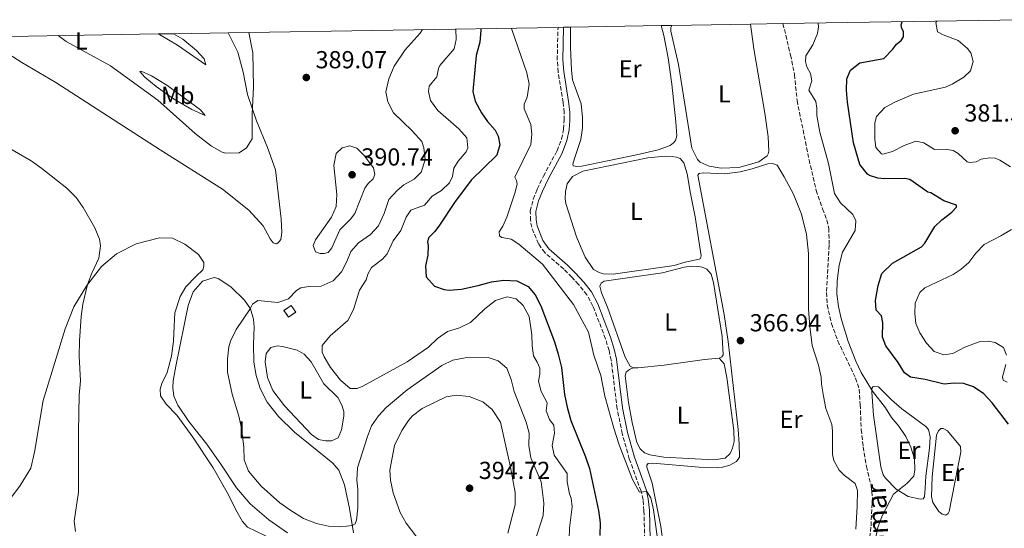
# Model space of a CAD drawing. Units: metres. Extents: x 615713 to 619212, y 4641510 to 4643846.
# Drawn here: x 616390 to 616791, y 4643600 to 4643807 of the extents above; entities that cross this region are included whole.
import ezdxf
from ezdxf.enums import TextEntityAlignment as Align

# ---------------------------------------------------------------- set-up
doc = ezdxf.new("R2010")
doc.units = ezdxf.units.M
doc.header["$MEASUREMENT"] = 0
doc.linetypes.add('DGN Style 3', pattern=[2.435891, 1.739922, -0.695969])
for name, color, linetype, lineweight in [('Acequia sin especificar', 4, 'Continuous', 0), ('Camino', 7, 'DGN Style 3', 0), ('construcción   en ruinas', 1, 'Continuous', 0), ('contrucción  en ruinas', 1, 'DGN Style 3', 13), ('Cota de punto acotado terreno', 7, 'Continuous', 0), ('Curva de nivel directora', 30, 'Continuous', 30), ('Curva de nivel intermedia', 30, 'Continuous', 0), ('Etiqueta de uso rústico', 92, 'Continuous', 0), ('Línea de cambio de uso (parcela vista)', 92, 'Continuous', 0), ('Margen derecho', 7, 'Continuous', 0), ('Punto acotado terreno (símbolo)', 7, 'Continuous', 0), ('Senda', 7, 'DGN Style 3', 0), ('Texto de arroyo-regatas y barrancos', 142, 'Continuous', 0), ('Zona delimitada', 6, 'Continuous', 0)]:
    doc.layers.add(name, color=color, linetype=linetype, lineweight=lineweight)
doc.styles.add('Style-Arial', font='arial.ttf')

# ---------------------------------------------------------------- blocks, each defined once
blk = doc.blocks.new('5PATER')
at = {"layer": 'Acequia sin especificar', "linetype": 'Continuous', "lineweight": 0}
h = blk.add_hatch(color=51, dxfattribs=at)
edge = h.paths.add_edge_path()
edge.add_ellipse((0, 0), major_axis=(-0.11, -0.111), ratio=0.999422, start_angle=0, end_angle=360)

msp = doc.modelspace()

# ---------------------------------------------------------------- linework, layer by layer
at = {"layer": 'Camino', "color": 7, "linetype": 'DGN Style 3', "lineweight": 0}
msp.add_polyline3d([(616644.05, 4643595.4, 370.88), (616643.79, 4643606.97, 370.4), (616643.39, 4643611.39, 370.07), (616642.59, 4643614.94, 369.98), (616637.8, 4643628.05, 369.43), (616634.95, 4643638.29, 369.47), (616632.87, 4643648.39, 369.42), (616630.44, 4643668.19, 369), (616629.55, 4643672.09, 368.91), (616628.11, 4643676.87, 368.86), (616623.02, 4643690.21, 369.19), (616620.56, 4643694.72, 369.24), (616617.56, 4643698.55, 369.24), (616617.13, 4643699.02, 369.24), (616614.36, 4643702, 369.28), (616611.08, 4643705.27, 369.38), (616603.36, 4643711.96, 369.42), (616600.78, 4643715.54, 369.38), (616598.06, 4643722.24, 369.21), (616597.57, 4643725.1, 369.02), (616597.49, 4643728.87, 369.01), (616598.65, 4643733.73, 368.84), (616600.32, 4643737.82, 368.65), (616602.81, 4643743.07, 368.23), (616608.39, 4643753.41, 367.86), (616610.21, 4643758.17, 367.72), (616610.99, 4643762.23, 367.72), (616611.29, 4643765.8, 367.86), (616611.29, 4643769, 367.68), (616610.84, 4643773.09, 367.68), (616608.83, 4643785.36, 367.58), (616608.45, 4643790.35, 367.44), (616608.77, 4643803.59, 367.08)], dxfattribs=at)
at = {"layer": 'construcción   en ruinas', "color": 1, "linetype": 'Continuous', "lineweight": 0}
msp.add_polyline3d([(616501.98, 4643687.73, 384.48), (616499.02, 4643685.7, 384.58), (616497.16, 4643688.41, 384.67), (616500.12, 4643690.45, 384.58)], close=True, dxfattribs=at)
at = {"layer": 'contrucción  en ruinas', "color": 1, "linetype": 'DGN Style 3', "lineweight": 13}
msp.add_polyline3d([(616499.02, 4643685.7, 384.58), (616497.16, 4643688.41, 384.67), (616500.12, 4643690.45, 384.58), (616501.98, 4643687.73, 384.48), (616499.02, 4643685.7, 384.58)], dxfattribs=at)
at = {"layer": 'Curva de nivel directora', "color": 30, "linetype": 'Continuous', "lineweight": 30, "elevation": 375, "flags": 128}
for points in [[(616738.06, 4643692.48), (616739.24, 4643698.63), (616740.61, 4643703.44), (616744.97, 4643707.72), (616756.82, 4643714.37), (616758.15, 4643715.85), (616762.3, 4643722.61), (616765.13, 4643725.33), (616769.22, 4643728.4), (616771.11, 4643730.46), (616771.08, 4643731.31), (616765.95, 4643732.97), (616760.66, 4643736.3), (616759.35, 4643736.6), (616752.12, 4643741.7), (616750.03, 4643742.13), (616741.74, 4643742), (616739.09, 4643742.27), (616735.71, 4643743.34), (616734.81, 4643743.91), (616731.73, 4643747.85), (616729.13, 4643756.67), (616726.75, 4643773.12), (616726.33, 4643778.1), (616726.37, 4643782.64), (616727.84, 4643786.17), (616731.75, 4643789.13), (616741.52, 4643790.97), (616745.18, 4643794.71), (616746.62, 4643796.75), (616748.52, 4643798.21), (616749.45, 4643799.76), (616749.5, 4643801.92), (616748.88, 4643803.13), (616748.54, 4643804.65), (616748.97, 4643805.91)], [(616577.29, 4643803.07), (616577.38, 4643802.33), (616576.97, 4643797.53), (616575.45, 4643792.1), (616574.11, 4643777.49), (616574.97, 4643773.51), (616577.58, 4643768.89), (616580.11, 4643765.32), (616583.19, 4643761.76), (616584.46, 4643759.3), (616585.09, 4643755.84), (616583.9, 4643751.64), (616573.42, 4643741.44), (616566.61, 4643732.37), (616560.52, 4643723.14), (616558.58, 4643720.54), (616556.09, 4643717.9), (616555.61, 4643716.15), (616555.87, 4643714.85), (616555.72, 4643710.94), (616554.75, 4643706.51), (616555.13, 4643702.05), (616558.42, 4643698.28), (616562.46, 4643696.92), (616564.43, 4643696.62), (616569.52, 4643697.11), (616576.29, 4643698.56), (616581.65, 4643700.12), (616586.74, 4643700.76), (616592.02, 4643700.42), (616596.67, 4643698.19), (616599.5, 4643694.81), (616601.76, 4643690.35), (616607.36, 4643675.7), (616608.88, 4643670.6), (616610.22, 4643665.18), (616611.38, 4643654.27), (616612.53, 4643649.03), (616613.98, 4643643.71), (616620.01, 4643628.91), (616621.55, 4643624.15), (616625.3, 4643607), (616625.96, 4643602.04), (616625.84, 4643596.8)], [(616792.2, 4643642.17), (616785.62, 4643650.83), (616782.26, 4643654.53), (616778.02, 4643657.4), (616773.93, 4643658.64), (616770.1, 4643658.77), (616766.09, 4643658.41), (616758.35, 4643660.3), (616752.37, 4643661.3), (616749.93, 4643663.03), (616747.35, 4643667.31), (616742.31, 4643674.03), (616741, 4643677.49), (616741.11, 4643683.34), (616740.52, 4643686.18), (616738.38, 4643688.55), (616738.06, 4643692.48)]]:
    msp.add_lwpolyline(points, dxfattribs=at)
at = {"layer": 'Curva de nivel intermedia', "color": 30, "linetype": 'Continuous', "lineweight": 0, "flags": 128}
for points, elevation in [([(616714.79, 4643805.34), (616714.85, 4643803.81), (616714.51, 4643801.05), (616712.53, 4643796.46), (616709.71, 4643791.97), (616709.58, 4643789.69), (616710.08, 4643787.55), (616711.64, 4643784.76), (616712.09, 4643781.8), (616710.95, 4643778.09), (616713.74, 4643773.43), (616714.19, 4643770.66), (616714.15, 4643767.72), (616715.43, 4643760.91), (616718.95, 4643748.27), (616721.41, 4643735.95), (616723.84, 4643732.26), (616728.84, 4643727.43), (616730.09, 4643724.86), (616729.81, 4643720.99), (616724.63, 4643712.11), (616723.32, 4643706.88), (616722.54, 4643700.45), (616722.38, 4643695.17), (616723.02, 4643690.07), (616724.11, 4643685.1), (616726.92, 4643675.8), (616730.1, 4643667.74), (616732.24, 4643663.22), (616736.84, 4643655.56), (616742.14, 4643648.74), (616744.61, 4643644.93), (616747.56, 4643641.4), (616750.42, 4643637.15), (616752.43, 4643632.78), (616753.96, 4643628.06), (616754.11, 4643623.52), (616753.76, 4643620.95), (616750.9, 4643617.98), (616745.42, 4643613.71), (616740.81, 4643604.79), (616739.1, 4643600.09), (616738, 4643594.82)], 370), ([(616793.04, 4643746.84), (616788.7, 4643749.52), (616786.85, 4643750.33), (616784.54, 4643750.54), (616781.17, 4643750.01), (616779.11, 4643748.91), (616776.52, 4643748.55), (616775.4, 4643748.83), (616771.74, 4643752.23), (616769.67, 4643753.48), (616766.45, 4643754.03), (616762.18, 4643753.85), (616757.84, 4643756.6), (616754.58, 4643757.27), (616749.79, 4643755.55), (616745.02, 4643753.05), (616741.1, 4643751.98), (616740.47, 4643752.12), (616738.28, 4643754.74), (616737.87, 4643758.08), (616737.81, 4643764.77), (616738.43, 4643767.3), (616741.86, 4643770.93), (616746.3, 4643773.31), (616753.55, 4643776.43), (616766.57, 4643779.25), (616769.33, 4643780.43), (616774.09, 4643783.3), (616776.78, 4643785.93), (616777.84, 4643789.68), (616776.86, 4643793.3), (616775.57, 4643795.01), (616771.79, 4643798.27), (616765.59, 4643800.57), (616763.33, 4643801.78), (616762.72, 4643805.59), (616763.08, 4643806.14)], 380), ([(616405.12, 4643800.22), (616408.41, 4643797.9), (616426.49, 4643787.9), (616445.76, 4643773.99), (616461.05, 4643760.42), (616467.6, 4643755.22), (616471.96, 4643752.77), (616473.48, 4643752.35), (616478.91, 4643752.58), (616481.96, 4643754.55), (616484.26, 4643758.23), (616484.25, 4643768.24), (616484.76, 4643779.35), (616484.5, 4643793.26), (616482.78, 4643801.51)], 385), ([(616553.62, 4643802.68), (616552.67, 4643801.28), (616546.5, 4643794.4), (616542.1, 4643787.78), (616539.85, 4643782.6), (616538.66, 4643777.4), (616539.44, 4643773.27), (616541.72, 4643768.81), (616549.37, 4643761.44), (616553.24, 4643757.2), (616554.17, 4643754.64), (616554.64, 4643749.65), (616553.04, 4643744.66), (616550.2, 4643741.88), (616546.03, 4643739.57), (616543.32, 4643737.26), (616539.89, 4643733.62), (616538, 4643727.82), (616535.69, 4643722.83), (616532.38, 4643719.26), (616527.55, 4643715.98), (616524.43, 4643712.34), (616522.75, 4643708.32), (616520.56, 4643704.16), (616517.21, 4643700.46), (616512.34, 4643698.35), (616507.32, 4643698.13), (616504.01, 4643697.64), (616502.26, 4643696.53), (616498.99, 4643693.14), (616494.71, 4643691.61), (616486.53, 4643692.47), (616484.34, 4643690.94), (616483.44, 4643689.12), (616477.68, 4643680.67), (616475.41, 4643675.91), (616474.63, 4643673.61), (616474.11, 4643668.63), (616474.22, 4643663.34), (616476.1, 4643654.42), (616478.8, 4643645.38), (616479.81, 4643640.48), (616480.78, 4643632.8), (616480.89, 4643627.67), (616482.7, 4643623.01), (616487.85, 4643616.96), (616495.44, 4643610.19), (616499.49, 4643607.27), (616505.07, 4643603.76), (616510.39, 4643601.68), (616515.31, 4643600.63), (616520.37, 4643600.41), (616524.95, 4643600.93), (616526.14, 4643601.64), (616526.73, 4643603.13), (616527.18, 4643608.11), (616527.25, 4643615.74), (616526.88, 4643619.34), (616527.16, 4643624.33), (616531.12, 4643637.16), (616532.83, 4643641.48), (616535.68, 4643645.58), (616538.77, 4643648.95), (616547.33, 4643656.13), (616561.42, 4643666.07), (616565.97, 4643668.21), (616570.96, 4643669.16), (616580.35, 4643669.31), (616584.45, 4643667.97), (616587.94, 4643664.89), (616589.69, 4643660.35), (616590.9, 4643655.49), (616595.87, 4643642.94), (616596.99, 4643638.44), (616596.91, 4643633.44), (616597.65, 4643628.44), (616601.92, 4643618.67), (616602.95, 4643609.95), (616602.77, 4643604.96), (616599.19, 4643594.03)], 385), ([(616567.09, 4643802.9), (616567.28, 4643798.7), (616566.5, 4643794.83), (616560.59, 4643788.03), (616560.03, 4643786.83), (616559.47, 4643783.52), (616556.31, 4643779.69), (616556.05, 4643777.57), (616556.83, 4643773.89), (616559.77, 4643769.84), (616568.37, 4643762.33), (616571.57, 4643758.61), (616572.09, 4643754.52), (616571.42, 4643752.92), (616568.08, 4643749.19), (616566.29, 4643746.3), (616565.77, 4643742.95), (616564.58, 4643740.34), (616561.27, 4643737.18), (616557.48, 4643734.95), (616554.43, 4643731.23), (616548.81, 4643729.22), (616546.88, 4643726.32), (616544.72, 4643721), (616541.67, 4643716.79), (616539.14, 4643711.47), (616537.32, 4643709.35), (616532.75, 4643705.86), (616531.37, 4643703.21), (616530.59, 4643700.83), (616527.9, 4643696.61), (616525.42, 4643688.86), (616523.22, 4643684.35), (616515.98, 4643678.03), (616512.75, 4643674.21), (616512.75, 4643671.41), (616513.49, 4643669.55), (616516.05, 4643665.26), (616520.19, 4643660.07), (616524.06, 4643656.68), (616527, 4643656.65), (616529.34, 4643657.61), (616547.34, 4643667.51), (616556, 4643673.5), (616559.68, 4643677), (616563.75, 4643679.91), (616568.61, 4643681.35), (616573.14, 4643683.48), (616578.99, 4643689.06), (616583.3, 4643692.41), (616588.1, 4643693.96), (616591.67, 4643693.19), (616594.64, 4643690.44), (616596.96, 4643686), (616598.12, 4643678.44), (616598.18, 4643673.96), (616598.78, 4643670.02), (616600.34, 4643667.38), (616601.35, 4643664.89), (616601.35, 4643662.51), (616600.83, 4643659.64), (616601.94, 4643655.48), (616604.29, 4643650.79), (616603.95, 4643647.52), (616605.29, 4643643.99), (616607.04, 4643641.68), (616607.38, 4643638.48), (616606.34, 4643633.5), (616607.23, 4643629.48), (616612.55, 4643622.04), (616612.55, 4643618.73), (616613.51, 4643613.82), (616614.15, 4643612.08), (616614.6, 4643608.58), (616613.45, 4643599.8), (616613.34, 4643595.56)], 380), ([(616649.1, 4643596.6), (616647.62, 4643607.36), (616646.53, 4643612.19), (616644.89, 4643614.74), (616641.92, 4643614.51), (616639.11, 4643619.6), (616633.66, 4643633.79), (616631.45, 4643640.59), (616627.82, 4643653.51), (616626.16, 4643661.95), (616623.42, 4643670.17), (616621.18, 4643679.56), (616615.07, 4643690.8), (616602.49, 4643707.29), (616592.77, 4643715.45), (616589.75, 4643717.38), (616585.9, 4643718.11), (616584.91, 4643718.75), (616584.76, 4643720.42), (616586.27, 4643722.73), (616587.92, 4643726.41), (616591.17, 4643736.16), (616592.13, 4643739.79), (616591.83, 4643741.31), (616591.24, 4643742.67), (616597.67, 4643755.97), (616598.16, 4643760.21), (616597.69, 4643764.14), (616594.93, 4643770.47), (616594.96, 4643772.37), (616596.19, 4643775.15), (616596.99, 4643780.45), (616596.09, 4643785.04), (616589.84, 4643803.18), (616589.83, 4643803.28)], 370), ([(616413.44, 4643639.01), (616413.8, 4643653.9), (616414.26, 4643659.85), (616413.79, 4643669.84), (616413.87, 4643676.05), (616414.54, 4643686.02), (616415.24, 4643690.97), (616417.08, 4643698.92), (616418.85, 4643703.6), (616421.71, 4643709.72), (616422.44, 4643714.68), (616422, 4643717.49), (616420.07, 4643722.1), (616415.36, 4643730.26), (616412.58, 4643734.42), (616408.66, 4643738.21), (616398.56, 4643746.19), (616394.18, 4643749.27), (616375.09, 4643760.28)], 390), ([(616511.95, 4643711.59), (616509.95, 4643712.32), (616509.02, 4643714.91), (616510.05, 4643717.2), (616516.48, 4643726.32), (616518.48, 4643730.71), (616518.72, 4643735.53), (616517.5, 4643747.38), (616518.37, 4643752.3), (616520.91, 4643754.64), (616523.93, 4643755.42), (616526.81, 4643754.45), (616529.88, 4643751.53), (616533.63, 4643746.41), (616534.12, 4643743.68), (616533.44, 4643741.97), (616531.49, 4643740.07), (616530.08, 4643738.12), (616526.03, 4643727.88), (616524.23, 4643725.59), (616519.89, 4643721.25), (616516.63, 4643713.84), (616515.12, 4643711.94), (616513.56, 4643711.59), (616511.95, 4643711.59)], 390), ([(616791.45, 4643670.23), (616790.26, 4643673.29), (616786.78, 4643675.36), (616783.94, 4643675.88), (616780.27, 4643675.64), (616774.48, 4643673.45), (616769.64, 4643670.95), (616765.9, 4643670.34), (616762.03, 4643671.77), (616758.84, 4643675.11), (616756.15, 4643679.32), (616754.5, 4643683.11), (616754.06, 4643687.11), (616754.29, 4643691.36), (616756.15, 4643695.79), (616758.23, 4643697.59), (616769.66, 4643703.08), (616773.02, 4643705.25), (616776.08, 4643707.97), (616778.96, 4643711.76), (616782.33, 4643715.23), (616789.19, 4643718.76), (616793.49, 4643721.3)], 380), ([(616791.68, 4643659.26), (616790.14, 4643660.01), (616789.84, 4643661.45), (616791.13, 4643666.43)], 380), ([(616551.3, 4643596.13), (616546.96, 4643601.88), (616544.51, 4643606.25), (616541.68, 4643614.26), (616540.52, 4643619.33), (616540.33, 4643623.48), (616542.18, 4643633.47), (616545.15, 4643639.52), (616547.91, 4643643.68), (616549.49, 4643645.51), (616553.44, 4643648.59), (616563.21, 4643653.34), (616567.33, 4643653.9), (616572.55, 4643653.42), (616578.1, 4643651.18), (616582.02, 4643648.09), (616585.32, 4643642.99), (616589.47, 4643624.71), (616591.33, 4643614.33), (616591.3, 4643609.32), (616588.4, 4643597.75)], 390), ([(616412.25, 4643598.51), (616411.74, 4643602.64), (616413.5, 4643614.46), (616413.44, 4643639.01)], 390)]:
    msp.add_lwpolyline(points, dxfattribs=dict(at, elevation=elevation))
at = {"layer": 'Línea de cambio de uso (parcela vista)', "color": 92, "linetype": 'Continuous', "lineweight": 0}
for points in [[(616650.84, 4643804.29, 365.92), (616651.93, 4643800.23, 365.98), (616653.61, 4643791.16, 365.8), (616655.14, 4643780.45, 365.61), (616656.74, 4643765.17, 365.84), (616657.22, 4643759.53, 366.08), (616656.6, 4643757.62, 366.08), (616655.84, 4643756.67, 366.08), (616654.49, 4643755.56, 366.08), (616649.59, 4643753.8, 366.08), (616640.72, 4643751.68, 365.94), (616618.44, 4643747.11, 366.45), (616616.55, 4643746.95, 366.45), (616615.01, 4643747.32, 366.5), (616614.82, 4643747.87, 366.45), (616615.46, 4643750.19, 366.45), (616618.06, 4643757.96, 366.17), (616618.72, 4643762.77, 366.17), (616618.8, 4643766.94, 366.08), (616618.14, 4643772.5, 366.03), (616614.66, 4643782.31, 366.26), (616614.23, 4643786.16, 366.08), (616613.89, 4643795.6, 365.75), (616613.92, 4643803.68, 365.72)], [(616687.12, 4643804.89, 366.01), (616688.55, 4643794.87, 365.9), (616693, 4643768.69, 365.67), (616694.35, 4643759.09, 365.67), (616694.69, 4643753.22, 365.86), (616694.41, 4643752.14, 365.99), (616694.02, 4643751.38, 365.99), (616690.55, 4643748.84, 365.99), (616682.43, 4643746.59, 366.13), (616675.18, 4643746.3, 366.41), (616670.4, 4643747.11, 366.55), (616666.72, 4643748.73, 366.46), (616665.61, 4643749.82, 366.32), (616663.34, 4643754.48, 366.23), (616657.88, 4643788.53, 366.13), (616654.79, 4643801.99, 366.04), (616654.76, 4643803.55, 366.04), (616655.08, 4643804.36, 366.03)], [(616474.46, 4643801.37, 383.14), (616478.31, 4643793.48, 383.64), (616480.47, 4643785.37, 384.2), (616482.3, 4643776.3, 384.62), (616485.98, 4643765.51, 385.31), (616490.41, 4643754.73, 386.15), (616493.76, 4643745.65, 386.38), (616496.04, 4643725.72, 387.27), (616496.3, 4643720.18, 387.55), (616495.85, 4643717.28, 387.5), (616494.85, 4643715.9, 387.45), (616494.07, 4643715.53, 387.36), (616492.69, 4643715.97, 387.31), (616491.57, 4643717.53, 387.31), (616488.71, 4643722.85, 386.94), (616482.87, 4643729.17, 386.43), (616472.15, 4643737.76, 385.92), (616446.75, 4643753.82, 385.83), (616404.19, 4643781.15, 386.15), (616390.42, 4643789.25, 385.97), (616378.37, 4643796.84, 385.92)], [(616445.97, 4643800.9, 383.79), (616446.4, 4643800.69, 383.78), (616453.73, 4643796.34, 383.78), (616465.37, 4643788.42, 383.41), (616464.59, 4643790.8, 383.36), (616461.47, 4643794.15, 383.22), (616455.92, 4643798.76, 383.22), (616452.14, 4643801, 383.18)], [(616465.12, 4643767.78, 384.48), (616459.69, 4643770.19, 384.76), (616452.13, 4643774.51, 385.18), (616445.1, 4643779.56, 385.08), (616440.45, 4643783.32, 384.62), (616438.44, 4643785.59, 384.25), (616438.96, 4643785.73, 384.29), (616443.24, 4643783.84, 383.97), (616449.49, 4643780.12, 383.69), (616463.14, 4643770.08, 383.97), (616465.12, 4643767.78, 384.48)], [(616631.21, 4643703.17, 366.63), (616627.27, 4643703.26, 366.63), (616625.51, 4643703.81, 366.73), (616623.28, 4643705.05, 366.77), (616619.81, 4643710.14, 366.77), (616616.26, 4643718.34, 366.77), (616611.98, 4643731.92, 366.91), (616611.67, 4643733.85, 366.91), (616611.78, 4643736.75, 366.91), (616612.56, 4643739.93, 366.77), (616614.72, 4643742.89, 366.77), (616618.9, 4643745.15, 366.77), (616645.36, 4643750.46, 366.45), (616652.44, 4643751.19, 366.54), (616655.31, 4643751.11, 366.54), (616657.07, 4643750.78, 366.59), (616658.46, 4643750.19, 366.59), (616660.06, 4643748.48, 366.59), (616661.33, 4643743.94, 366.54), (616662.68, 4643735.97, 366.82), (616664.66, 4643726.47, 366.87), (616667.14, 4643710.61, 366.77), (616666.79, 4643709.6, 366.77), (616666.21, 4643709.25, 366.77), (616660.58, 4643708.03, 366.5), (616656.15, 4643706.73, 366.68), (616631.21, 4643703.17, 366.63)], [(616652.56, 4643586.44, 369), (616650.69, 4643600.45, 368.63), (616649.36, 4643607.34, 368.54), (616647.16, 4643618.1, 368.31), (616644.96, 4643624.59, 368.4), (616644.97, 4643625.52, 368.4), (616645.55, 4643626.17, 368.4), (616647.37, 4643626.25, 368.35), (616666.26, 4643624.68, 367.8), (616673.74, 4643624.42, 367.75), (616675.71, 4643624.62, 367.75), (616678.7, 4643625.43, 367.7), (616681.49, 4643626.92, 367.56), (616682.68, 4643628.66, 367.61), (616682.62, 4643634.05, 367.42), (616682.13, 4643639.99, 367.1), (616678.12, 4643675.74, 366.87), (616676.47, 4643686.74, 366.82), (616665.69, 4643743.41, 366.63), (616666.23, 4643744.17, 366.63), (616668.04, 4643744.47, 366.59), (616676.68, 4643744.02, 366.45), (616682.95, 4643744.81, 366.68), (616687.83, 4643746.05, 366.77), (616694.17, 4643748.14, 366.63), (616696.07, 4643748.22, 366.63), (616698.09, 4643747.53, 366.73), (616700.92, 4643742.8, 366.77), (616704.63, 4643735.79, 366.82), (616707.92, 4643727.58, 367.19), (616709.95, 4643719.3, 367.05), (616710.77, 4643711.62, 367.1), (616710.86, 4643688.9, 367.05), (616711.29, 4643681.92, 367.05), (616712.23, 4643674.21, 367.14), (616714.81, 4643666.09, 367.24), (616715.89, 4643661.28, 367.28), (616716.15, 4643658.39, 367.15), (616716.91, 4643653.5, 367.47), (616717.88, 4643648.58, 367.98), (616720.28, 4643641.98, 368.07), (616720.64, 4643639.38, 368.07), (616720.51, 4643629.75, 367.66), (616721.17, 4643627.31, 367.89), (616723.31, 4643623.5, 368.17), (616725.29, 4643621.35, 368.12), (616729.76, 4643618.04, 368.31), (616730.77, 4643615.13, 368.26), (616730.67, 4643608.66, 368.21), (616730.04, 4643599.42, 367.94)], [(616376.26, 4643599.3, 392.81), (616389.64, 4643617.23, 391.69), (616394.03, 4643624.3, 391.27), (616395.52, 4643630.81, 391.09), (616399.04, 4643651.75, 391.04), (616408.04, 4643680.95, 390.39), (616411.57, 4643689.84, 390.39), (616416.85, 4643698.62, 390.02), (616422.8, 4643706.36, 389.55), (616428.9, 4643711.46, 388.9), (616436.97, 4643715.55, 388.34), (616446.45, 4643717.97, 387.6), (616451.81, 4643717.79, 387.09), (616456.76, 4643715.44, 387.04), (616462.37, 4643711.17, 386.81), (616464.46, 4643707.9, 386.76), (616464.53, 4643706.48, 386.72), (616464.09, 4643704.92, 386.72), (616461.26, 4643702.28, 386.76), (616457.24, 4643698, 387.27), (616454.9, 4643694.13, 387.37), (616452.75, 4643687.47, 387.65), (616452.41, 4643682, 387.65), (616452.19, 4643675.94, 388.2), (616451.37, 4643669.8, 388.2), (616449.52, 4643663.18, 388.06), (616447.47, 4643658.76, 388.06), (616446.73, 4643656.38, 388.06), (616446.84, 4643653.74, 387.97), (616449.15, 4643650.24, 387.79), (616453.5, 4643645.85, 387.6), (616460.09, 4643636.85, 387.27), (616468.38, 4643624.4, 387.04), (616474.08, 4643614.35, 386.76), (616478.06, 4643606.32, 386.95), (616480.25, 4643602.6, 387.04), (616482.3, 4643600.19, 387.04), (616495.91, 4643593.72, 387.14)], [(616674.35, 4643669.03, 367.24), (616675.49, 4643669.5, 367.24), (616676.06, 4643670.3, 367.24), (616675.58, 4643677.8, 367.05), (616672.06, 4643699.76, 367.19), (616671.15, 4643703.2, 367.19), (616669.39, 4643705.27, 367.15), (616667.55, 4643706.05, 367.15), (616665.98, 4643706.27, 367.47), (616663.19, 4643706.42, 367.52), (616660.15, 4643706.01, 367.56), (616651.36, 4643703.67, 367.52), (616627.53, 4643700.29, 367.61), (616626.39, 4643699.55, 367.66), (616625.87, 4643698.31, 367.66), (616626.42, 4643695.54, 367.66), (616628.87, 4643689.69, 367.7), (616636.14, 4643669.38, 367.7), (616638.1, 4643665.7, 367.7), (616639.41, 4643665.07, 367.7)], [(616498.55, 4643598, 385.83), (616491, 4643603.2, 385.32), (616483.38, 4643609.71, 385.32), (616477.8, 4643616.25, 385.04), (616471.77, 4643625.44, 385.41), (616465.67, 4643633.99, 385.79), (616458.34, 4643643.25, 386.48), (616453.98, 4643649.87, 386.72), (616452.34, 4643653.55, 386.86), (616451.93, 4643656.9, 386.95), (616451.97, 4643659.73, 387), (616453.16, 4643665.75, 387.18), (616458.1, 4643690.49, 386.48), (616460.15, 4643695.99, 386.44), (616464.01, 4643700.27, 386.3), (616468.77, 4643701.83, 386.25), (616470.41, 4643701.39, 386.25), (616475.47, 4643698, 385.79), (616481.12, 4643692.54, 385.28), (616483.47, 4643689.08, 385), (616484.77, 4643684.84, 384.95), (616484.99, 4643681.6, 384.67), (616484.74, 4643674.65, 384.58), (616484.85, 4643667.32, 384.44), (616485.82, 4643661.93, 384.21), (616487.46, 4643656.69, 384.11), (616490.36, 4643651.14, 384.02), (616494.9, 4643645.27, 383.93), (616501.48, 4643638.84, 383.74), (616517.11, 4643626.27, 383.42), (616519.56, 4643623.37, 383.56), (616521.8, 4643617.42, 383.97), (616523.81, 4643607.86, 384.58), (616525.45, 4643597.93, 385.18)], [(616516.58, 4643635.38, 381.88), (616514.13, 4643635.42, 381.88), (616511.19, 4643635.97, 381.88), (616508.36, 4643637.95, 381.88), (616497.39, 4643649.66, 381.97), (616492.59, 4643655.83, 382.21), (616490.39, 4643661.08, 382.25), (616489.54, 4643667.51, 382.63), (616489.91, 4643670.93, 382.58), (616491.77, 4643673.28, 382.67), (616494.52, 4643674.09, 382.67), (616496.53, 4643673.76, 382.9), (616502.48, 4643672.27, 382.53), (616505.34, 4643670.64, 382.3), (616508.25, 4643667.51, 382.07), (616513.45, 4643658.55, 381.93), (616519.04, 4643652.97, 381.93), (616520.78, 4643649.89, 381.93), (616521.57, 4643647.32, 381.88), (616521.6, 4643645.39, 381.88), (616520.6, 4643639.81, 381.93), (616519.22, 4643636.65, 381.93), (616516.58, 4643635.38, 381.88)], [(616674.35, 4643669.03, 367.74), (616676.45, 4643666.73, 367.7), (616677.52, 4643661.11, 367.7), (616680.4, 4643639.57, 367.7), (616680.55, 4643635.11, 367.6), (616679.91, 4643632.34, 367.6), (616678.92, 4643630.24, 367.6), (616676.92, 4643628.37, 367.6), (616672.18, 4643627.69, 367.6), (616651.92, 4643628.75, 367.74), (616646.17, 4643629.61, 367.7), (616643.99, 4643630.45, 367.7), (616642.2, 4643632.15, 367.7), (616640.91, 4643634.72, 367.7), (616638.96, 4643642.78, 367.84), (616637.53, 4643651, 367.84), (616636.15, 4643661.83, 367.84), (616636.52, 4643663.28, 367.84), (616637.94, 4643664.44, 367.84), (616639.41, 4643665.07, 367.84)], [(616639.41, 4643665.07, 367.7), (616641.35, 4643665.12, 367.7), (616651.99, 4643666.09, 367.52), (616668.49, 4643668.47, 367.29), (616674.35, 4643669.03, 367.24)], [(616756.41, 4643611.58, 370.6), (616751.44, 4643612.79, 370.32), (616746.57, 4643615.65, 370.22), (616742.1, 4643620.18, 370.04), (616741.22, 4643621.5, 369.99), (616740.24, 4643624.82, 370.08), (616737.3, 4643645.87, 369.81), (616736.58, 4643655.19, 369.95), (616736.66, 4643656.68, 369.95), (616736.98, 4643657.36, 369.95), (616737.6, 4643657.67, 369.95), (616739.28, 4643657.3, 370.08), (616744.66, 4643652.04, 370.22), (616748.88, 4643648.43, 370.32), (616758.58, 4643641.27, 370.92), (616759.72, 4643639.96, 370.92), (616760.32, 4643636.96, 370.97), (616760.14, 4643632.38, 370.6), (616758.56, 4643621, 370.27), (616758.38, 4643616.16, 370.55), (616758.06, 4643612.55, 370.5), (616757.49, 4643611.79, 370.5), (616756.41, 4643611.58, 370.6)], [(616766.8, 4643605.14, 371.62), (616765.27, 4643605.51, 371.62), (616763.83, 4643606.56, 371.53), (616761.5, 4643610.25, 371.53), (616760.96, 4643612.77, 371.43), (616761.21, 4643620.73, 371.2), (616762.98, 4643637.74, 371.48), (616763.68, 4643639.5, 371.53), (616764.7, 4643640.38, 371.66), (616765.7, 4643640.37, 371.66), (616767.4, 4643639.45, 371.66), (616772.73, 4643633, 371.62), (616772.82, 4643630.8, 371.53), (616771.63, 4643624.68, 371.15), (616770.34, 4643618.4, 371.06), (616768.14, 4643606.59, 371.57), (616767.68, 4643605.76, 371.57), (616766.8, 4643605.14, 371.62)]]:
    msp.add_polyline3d(points, dxfattribs=at)
at = {"layer": 'Margen derecho', "color": 7, "linetype": 'Continuous', "lineweight": 0}
for points in [[(616637.08, 4643638.81, 369.47), (616635.04, 4643648.75, 369.42), (616632.61, 4643668.57, 369), (616631.68, 4643672.65, 368.91), (616630.19, 4643677.58, 368.86), (616625.02, 4643691.13, 369.19), (616622.4, 4643695.93, 369.24), (616619.24, 4643699.98, 369.24), (616615.93, 4643703.53, 369.28), (616612.57, 4643706.88, 369.38), (616604.99, 4643713.45, 369.42), (616602.56, 4643716.82, 369.38), (616600.26, 4643722.86, 369.21), (616599.84, 4643725.32, 369.02), (616599.78, 4643728.62, 369.01), (616600.82, 4643733.03, 368.84), (616602.4, 4643736.9, 368.65), (616604.84, 4643742.04, 368.23), (616610.46, 4643752.46, 367.86), (616612.41, 4643757.55, 367.72), (616613.25, 4643761.92, 367.72), (616613.56, 4643765.7, 367.86), (616613.56, 4643769.12, 367.68), (616613.09, 4643773.39, 367.68), (616611.1, 4643785.63, 367.58), (616610.73, 4643790.41, 367.44), (616611.04, 4643803.63, 367.08)], [(616646.25, 4643595.34, 370.88), (616645.99, 4643607.1, 370.4), (616645.56, 4643611.73, 370.07), (616644.7, 4643615.56, 369.98), (616639.9, 4643628.72, 369.43), (616637.08, 4643638.81, 369.47)]]:
    msp.add_polyline3d(points, dxfattribs=at)
at = {"layer": 'Senda', "color": 7, "linetype": 'DGN Style 3', "lineweight": 0}
msp.add_polyline3d([(616700.41, 4643805.11, 368.22), (616703.48, 4643792.36, 368.62), (616705.05, 4643784.4, 368.48), (616706.17, 4643773.83, 368.44), (616711.01, 4643749.7, 368.58), (616713.92, 4643737.24, 368.44), (616716.53, 4643729.72, 368.62), (616718.24, 4643725.23, 368.39), (616719.07, 4643721.9, 368.34), (616719.2, 4643714.98, 368.53), (616718.12, 4643695.66, 368.9), (616718.39, 4643690.64, 369.04), (616720.18, 4643683.14, 369.04), (616722.74, 4643676.06, 369.41), (616729.99, 4643660.88, 369.27), (616731.45, 4643656.38, 368.81), (616731.86, 4643650.18, 368.53), (616732.3, 4643639.93, 368.76), (616733.11, 4643632.88, 368.72), (616734.38, 4643624.95, 368.72), (616736.29, 4643617.16, 369.13), (616736.86, 4643612.26, 369.18), (616736.23, 4643600.2, 369.23), (616734.26, 4643582.26, 369.74)], dxfattribs=at)
at = {"layer": 'Zona delimitada', "color": 6, "linetype": 'Continuous', "lineweight": 0}
msp.add_polyline3d([(616370.25, 4643799.65, 385.88), (616445.97, 4643800.9, 383.79), (616452.14, 4643801, 383.18), (616474.46, 4643801.37, 383.14), (616608.77, 4643803.59, 367.08), (616611.04, 4643803.63, 367.08), (616613.92, 4643803.68, 365.72), (616650.84, 4643804.29, 365.92), (616655.08, 4643804.36, 366.03), (616687.12, 4643804.89, 366.01), (616700.41, 4643805.11, 368.22), (616797.52, 4643806.71, 382.55)], dxfattribs=at)

# ---------------------------------------------------------------- block references
at = {"layer": 'Punto acotado terreno (símbolo)', "color": 7, "linetype": 'Continuous', "lineweight": 0, "xscale": 10, "yscale": 10, "zscale": 10}
for p in [(616506.26, 4643783.19, 389.07), (616770.53, 4643761.53, 381.58), (616524.9, 4643743.63, 390.74), (616683.09, 4643676.15, 366.94), (616572.74, 4643616.09, 394.72)]:
    msp.add_blockref('5PATER', p, dxfattribs=at)

# ---------------------------------------------------------------- texts
at = {"layer": 'Cota de punto acotado terreno', "color": 7, "linetype": 'Continuous', "lineweight": 0, "style": 'Style-Arial'}
for s, p in [('389.07', (616510.01, 4643786.94, 389.07)), ('381.58', (616774.28, 4643765.28, 381.58)), ('390.74', (616528.65, 4643747.38, 390.74)), ('366.94', (616686.84, 4643679.9, 366.94)), ('394.72', (616576.49, 4643619.84, 394.72))]:
    msp.add_text(s, height=7, dxfattribs=at).set_placement(p)
at = {"layer": 'Etiqueta de uso rústico', "color": 92, "linetype": 'Continuous', "lineweight": 0, "style": 'Style-Arial'}
for s, p in [('L', (616414.63142, 4643798.04001, 384.9)), ('Er', (616638.17546, 4643786.72001, 366.02)), ('Mb', (616453.85025, 4643775.92001, 384.54)), ('L', (616676.54142, 4643776.57001, 365.91)), ('L', (616640.73142, 4643728.74001, 366.54)), ('L', (616654.64142, 4643683.75001, 367.49)), ('L', (616506.04142, 4643656.03001, 381.98)), ('L', (616659.71142, 4643645.83001, 367.64)), ('Er', (616703.70546, 4643644.13001, 367.56)), ('L', (616481.09142, 4643639.84001, 385)), ('Er', (616751.72546, 4643631.54001, 370.02)), ('Er', (616769.46546, 4643622.50001, 371.17))]:
    msp.add_text(s, height=7, dxfattribs=at).set_placement(p, align=Align.MIDDLE_CENTER)
at = {"layer": 'Texto de arroyo-regatas y barrancos', "color": 142, "linetype": 'Continuous', "lineweight": 0, "style": 'Style-Arial'}
msp.add_text('Barranco del Palomar', height=8, rotation=93.033, dxfattribs=at).set_placement((616748.03, 4643507.38, 370.84))

doc.saveas('drawing.dxf')
